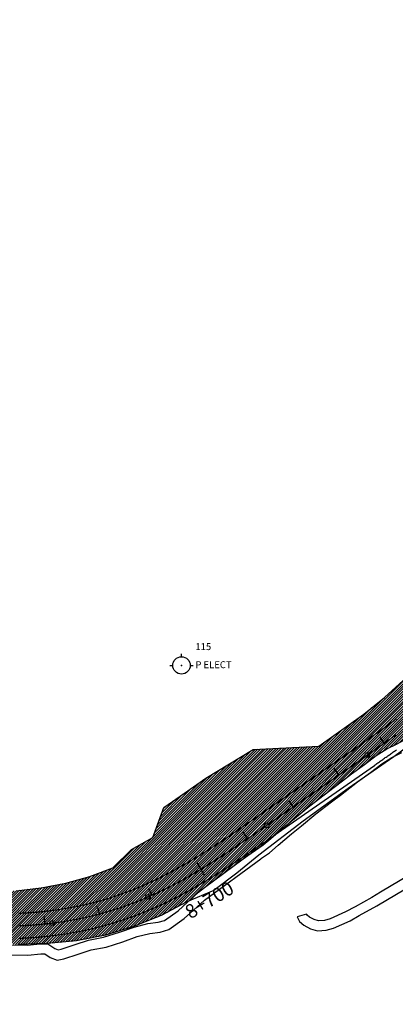
# Model space of a CAD drawing. Units: millimetres. Extents: x 713369 to 830260, y 8110030 to 8244032.
# Drawn here: x 759733 to 759869, y 8155098 to 8155452 of the extents above; entities that cross this region are included whole.
import ezdxf
from ezdxf.enums import TextEntityAlignment as Align

# ---------------------------------------------------------------- set-up
doc = ezdxf.new("R2010")
doc.units = ezdxf.units.MM
doc.header["$LTSCALE"] = 1.5
for name, color, linetype in [('1-Carretera Afirmada_', 35, 'Continuous'), ('1a-Eje Final', 240, 'Continuous'), ('1a-Estacado', 7, 'Continuous'), ('1a-Progresiva-Estacado', 2, 'Continuous'), ('1a_Borde de via', 231, 'Continuous'), ('EXP_', 155, 'Continuous'), ('PNTNO', 7, 'Continuous'), ('PTO-POSTE ELEC', 3, 'Continuous')]:
    doc.layers.add(name, color=color, linetype=linetype)
doc.styles.add('SIMPLEX', font='simplex.shx')
doc.styles.get("Standard").update_dxf_attribs({"font": 'simplex.shx'})
pattern_1 = [(45, (0, 0), (-0.449012806053, 0.449012806053), [])]

# ---------------------------------------------------------------- blocks, each defined once
blk = doc.blocks.new('FH')
at = {"color": 0, "linetype": 'ByBlock'}
for p, q in [((0, 0.00312), (0, 0.00417)), ((-0.00417, 0), (-0.00312, 0)), ((0.00312, 0), (0.00417, 0))]:
    blk.add_line(p, q, dxfattribs=at)
blk.add_circle((0, 0), 0.00313, dxfattribs=at)
blk.add_point((0, 0), dxfattribs=at)
blk = doc.blocks.new('EJE TOTAL_DEPURADO$0$cir')
at = {"color": 0, "linetype": 'ByBlock'}
blk.add_circle((0, 0), 0.00417, dxfattribs=at)
blk.add_point((0, 0), dxfattribs=at)
blk = doc.blocks.new('EJE TOTAL_DEPURADO$0$MINORTIC')
at = {"color": 0, "linetype": 'ByBlock'}
blk.add_lwpolyline([(0, 0), (0, 0.000692)], dxfattribs=at)
blk.add_point((0, 0), dxfattribs=at)
blk = doc.blocks.new('EJE TOTAL_DEPURADO$0$MAJORTIC')
at = {"color": 0, "linetype": 'ByBlock'}
blk.add_lwpolyline([(0, -0.000692), (0, 0.000692)], dxfattribs=at)
blk.add_point((0, 0), dxfattribs=at)

msp = doc.modelspace()

# ---------------------------------------------------------------- hatches: boundary and pattern name
at = {"layer": 'EXP_', "ltscale": 2}
h = msp.add_hatch(dxfattribs=at)
h.set_pattern_fill('ANSI31', color=256, scale=0.2, style=0)
h.set_pattern_definition(pattern_1)
h.paths.add_polyline_path([(760321.54, 8155102.88), (760326.56, 8155116.55), (760322.74, 8155110.52), (760320.16, 8155107.13), (760317.17, 8155103.2), (760315.58, 8155099.98), (760313.78, 8155096.1), (760312.03, 8155091.46), (760310.99, 8155088.89), (760310.99, 8155088.87), (760316.31, 8155093.69)], flags=17)
h.paths.add_polyline_path([(760319.83, 8155112.54), (760321.75, 8155115.57), (760325.27, 8155121.13), (760328.82, 8155127.44), (760331.96, 8155135.39), (760333.52, 8155140.51), (760333.62, 8155147.03), (760333.43, 8155150), (760333.25, 8155152.76), (760332.58, 8155158.71), (760325.84, 8155146.51), (760311.16, 8155131.8), (760304.7, 8155112.65), (760299.41, 8155104.65), (760293.67, 8155097.34), (760284.77, 8155093.55), (760278.29, 8155088.85), (760271.76, 8155084.9), (760264.75, 8155081.88), (760257.35, 8155079.9), (760249.67, 8155079.07), (760241.55, 8155079.14), (760232.11, 8155077.19), (760222.98, 8155079.32), (760213.64, 8155081.96), (760195.05, 8155089.17), (760176.68, 8155097.06), (760160.46, 8155109.7), (760152.3, 8155114.46), (760144.69, 8155119.05), (760137.89, 8155123.9), (760131.76, 8155129.18), (760123.46, 8155133.23), (760118.95, 8155140.63), (760115.61, 8155148.82), (760116.18, 8155158.47), (760113.82, 8155167.55), (760111.52, 8155177.14), (760105.71, 8155186.21), (760103.04, 8155196.03), (760100.4, 8155205.99), (760097.55, 8155216.03), (760093.56, 8155225.8), (760088.04, 8155234.82), (760083.51, 8155244.28), (760081.96, 8155255.97), (760077.05, 8155265.59), (760077.83, 8155279.85), (760071.83, 8155288.29), (760065.8, 8155296.03), (760060.02, 8155303.1), (760054.72, 8155309.71), (760047.1, 8155314.36), (760043.42, 8155321.32), (760040.52, 8155328.67), (760038.76, 8155336.36), (760041.28, 8155344.86), (760040.78, 8155353.36), (760040.55, 8155362.53), (760040.39, 8155372.34), (760039.9, 8155392.37), (760039.05, 8155403.57), (760032.45, 8155415.49), (760019.71, 8155424.89), (760014.05, 8155435.92), (760005.12, 8155445.22), (759993.28, 8155450.66), (759980.34, 8155451.26), (759966.68, 8155451.63), (759950.96, 8155449.47), (759936.57, 8155441.78), (759924.79, 8155431.51), (759919.71, 8155419.41), (759917.98, 8155398.05), (759916.54, 8155377.52), (759914.51, 8155367.12), (759916.64, 8155355.75), (759915.02, 8155345.47), (759913.22, 8155335.27), (759904.21, 8155316.47), (759895, 8155297.79), (759887.07, 8155278.9), (759888.33, 8155269.01), (759886.42, 8155260.42), (759884.55, 8155252.53), (759882.16, 8155245.47), (759882.2, 8155237.04), (759878.5, 8155230.23), (759874.31, 8155223.49), (759871.48, 8155214.12), (759867.68, 8155210.69), (759866.75, 8155190.11), (759869.25, 8155191.36), (759875.16, 8155194.56), (759879.04, 8155196.36), (759882.77, 8155197.93), (759884.43, 8155199.25), (759892.54, 8155206.08), (759899.59, 8155214.19), (759905.38, 8155223.25), (759909.66, 8155233.08), (759911.45, 8155237.05), (759912.19, 8155241.29), (759913.2, 8155248.49), (759913.68, 8155255.09), (759914.1, 8155258.41), (759914.74, 8155263.84), (759916.05, 8155270.65), (759916.32, 8155273.2), (759916.91, 8155278.68), (759918.14, 8155281.96), (759919.09, 8155286.48), (759920.47, 8155290.85), (759923.05, 8155298.17), (759924.58, 8155302.31), (759925.05, 8155305.72), (759925.63, 8155309.92), (759926.52, 8155316.59), (759926.78, 8155319.48), (759927.13, 8155323.44), (759927.76, 8155329.68), (759928.48, 8155334.41), (759929.47, 8155339.34), (759930.56, 8155344.5), (759931.72, 8155347.71), (759932.55, 8155351.99), (759935.13, 8155359.17), (759936.73, 8155363.42), (759938.38, 8155367.79), (759941.44, 8155373.91), (759944.54, 8155379.93), (759946.82, 8155389.07), (759954.69, 8155407.28), (759958.4, 8155415.55), (759963.03, 8155422.45), (759967.74, 8155428.46), (759970.74, 8155429.4), (759972.83, 8155433.58), (759975.63, 8155438.96), (759979.34, 8155443.59), (759982, 8155446.01), (759984.75, 8155447.71), (759989.22, 8155448.85), (759992.32, 8155449.38), (759995.48, 8155448.95), (759998.78, 8155447.25), (760001.99, 8155444.63), (760004.13, 8155441.95), (760005.84, 8155438.46), (760007.18, 8155433.48), (760007.85, 8155426.09), (760007.78, 8155419.53), (760007.43, 8155414.24), (760007.43, 8155409.86), (760009.65, 8155401.9), (760009.91, 8155392.25), (760010.29, 8155372.26), (760010.5, 8155363.99), (760011.32, 8155360.42), (760013.57, 8155352.59), (760016.39, 8155346.08), (760018.98, 8155337.81), (760020.45, 8155333.6), (760022.05, 8155329.02), (760025.49, 8155319.92), (760027.23, 8155315.03), (760028.9, 8155310.33), (760032.27, 8155300.15), (760034.07, 8155295.32), (760035.98, 8155290.23), (760037.54, 8155286.04), (760040.52, 8155278.65), (760042.41, 8155276.25), (760048.54, 8155268.27), (760054.72, 8155260.52), (760061.03, 8155253.04), (760065.84, 8155246.43), (760068.1, 8155244.89), (760073.09, 8155241.06), (760075.31, 8155238.95), (760077.34, 8155237.03), (760080.46, 8155233.09), (760082.59, 8155230.05), (760085.01, 8155225.43), (760086.76, 8155220.7), (760089.24, 8155213.54), (760091.2, 8155208.38), (760092.11, 8155203.34), (760092.36, 8155200.47), (760092.61, 8155197.63), (760093.42, 8155190.47), (760094.85, 8155182.29), (760095.25, 8155179.94), (760096.16, 8155174.54), (760097.15, 8155168.18), (760097.63, 8155165.12), (760098.52, 8155157), (760099.64, 8155150.33), (760099.74, 8155150), (760101.49, 8155144.64), (760103.7, 8155137.67), (760105.5, 8155132.13), (760106.66, 8155128.29), (760109.89, 8155123.67), (760117.63, 8155115.82), (760125.3, 8155107.99), (760133.95, 8155101.38), (760143.05, 8155095.8), (760152.7, 8155091.97), (760171.77, 8155085.51), (760173.81, 8155084.48), (760174.3, 8155084.37), (760179.31, 8155083.29), (760183.17, 8155081.9), (760188.3, 8155079.53), (760193.94, 8155076.82), (760199.54, 8155073.94), (760204.98, 8155069.92), (760205.13, 8155069.81), (760208.11, 8155068.53), (760218.16, 8155066.01), (760227.95, 8155062.2), (760238.36, 8155059.54), (760249.3, 8155058.07), (760260.57, 8155058.34), (760271.61, 8155060.8), (760281.92, 8155065.44), (760291.07, 8155071.98), (760298.54, 8155080.1), (760306.18, 8155085.01), (760307.65, 8155090.05), (760308.74, 8155092.74), (760310.52, 8155097.47), (760312.39, 8155101.5), (760314.14, 8155105.07)])
h = msp.add_hatch(dxfattribs=at)
h.set_pattern_fill('ANSI31', color=256, scale=0.2, style=0)
h.set_pattern_definition(pattern_1)
h.paths.add_polyline_path([(759846.64, 8155175.7), (759849.63, 8155178.03), (759852.87, 8155180.56), (759857.52, 8155183.95), (759861.76, 8155187.14), (759865.56, 8155189.51), (759866.75, 8155190.11), (759867.68, 8155210.69), (759864.68, 8155207.99), (759857.24, 8155202), (759841.05, 8155190.43), (759817.47, 8155189.27), (759800.48, 8155178.93), (759792.72, 8155173.57), (759785.31, 8155168.41), (759781.31, 8155157.62), (759773.68, 8155153.35), (759766.95, 8155146.75), (759758.64, 8155143.61), (759750.05, 8155141.18), (759741.24, 8155139.6), (759732.16, 8155138.54), (759722.81, 8155138.05), (759713.03, 8155134.18), (759703.09, 8155133.18), (759698.93, 8155134.96), (759699.03, 8155134.55), (759700.23, 8155130.52), (759701.55, 8155128.52), (759702.39, 8155127.53), (759703.78, 8155126.34), (759705.56, 8155125.31), (759708.7, 8155123.71), (759712.16, 8155122.67), (759716.28, 8155121.14), (759719.45, 8155120.49), (759723.22, 8155119.71), (759726.24, 8155119.39), (759732.83, 8155119.21), (759740.66, 8155119.46), (759740.81, 8155119.47), (759741.2, 8155119.47), (759743.3, 8155119.54), (759753.86, 8155120.48), (759764.28, 8155122.54), (759774.44, 8155125.68), (759784.35, 8155129.56), (759793.65, 8155134.54), (759794.28, 8155134.81), (759797.83, 8155138.03), (759800, 8155139.68), (759813.86, 8155150), (759815.56, 8155151.13), (759821.11, 8155155.01), (759823.83, 8155157.33), (759826.35, 8155159.48), (759829, 8155161.75), (759832.35, 8155164.49), (759837.84, 8155168.99)])
h.paths.add_polyline_path([(759695.56, 8155133.6), (759694.79, 8155136.74), (759683.71, 8155141.49), (759663.97, 8155145.54), (759643.47, 8155140.06), (759638.79, 8155140.62), (759635.06, 8155136.29), (759629.88, 8155129.64), (759626.78, 8155125.67), (759626.3, 8155125.06), (759641.65, 8155116.82), (759648.55, 8155113.48), (759649.07, 8155114.45), (759651.13, 8155117.24), (759653.68, 8155119.15), (759657.72, 8155120.66), (759661.68, 8155121.17), (759665.96, 8155121.68), (759669.09, 8155121.56), (759671.57, 8155121.09), (759674.59, 8155120.24), (759678.38, 8155118.86), (759682.17, 8155117.67), (759685.06, 8155116.76), (759687.01, 8155116.31), (759702.1, 8155119.74), (759708.34, 8155120.06), (759707.35, 8155120.36), (759703.84, 8155122.15), (759701.7, 8155123.39), (759699.84, 8155124.98), (759698.66, 8155126.36), (759696.94, 8155128.98)])
h.paths.add_polyline_path([(759681.64, 8155115.09), (759683.66, 8155115.55), (759677.87, 8155117.37), (759674.1, 8155118.74), (759671.21, 8155119.56), (759668.92, 8155120), (759666.02, 8155120.1), (759661.87, 8155119.61), (759658.1, 8155119.12), (759654.44, 8155117.76), (759652.26, 8155116.12), (759650.4, 8155113.6), (759649.96, 8155112.79), (759660.98, 8155107.45)])
h.paths.add_polyline_path([(759632.28, 8155138.58), (759634.49, 8155141.14), (759623.73, 8155142.44), (759614.6, 8155148.81), (759605.19, 8155151.41), (759595.79, 8155153.66), (759586.36, 8155155.59), (759576.9, 8155157.34), (759567.38, 8155158.86), (759557.75, 8155160.05), (759547.08, 8155158), (759527.14, 8155160.85), (759508.08, 8155164.22), (759509.99, 8155159.07), (759512.49, 8155152.36), (759514.02, 8155148.23), (759514.21, 8155147.64), (759523.06, 8155145.63), (759541.88, 8155138.57), (759551.55, 8155135.47), (759561.48, 8155133.06), (759571.47, 8155130.92), (759581.51, 8155129.03), (759591.6, 8155127.46), (759601.8, 8155126.65), (759612.03, 8155126.35), (759622.32, 8155127.19), (759623.07, 8155126.79), (759623.96, 8155127.9), (759626.52, 8155131.19)])
h.paths.add_polyline_path([(759489.13, 8155173.53), (759470.86, 8155182.63), (759450.04, 8155182.2), (759443.63, 8155183), (759441.78, 8155180.65), (759439.16, 8155178.17), (759436.05, 8155176.72), (759432.67, 8155176.23), (759429.91, 8155176.1), (759425.36, 8155176.51), (759420.12, 8155177.13), (759416.66, 8155178.32), (759415.11, 8155178.74), (759413.74, 8155178.68), (759412.79, 8155178.76), (759412.76, 8155178.33), (759413.99, 8155176.93), (759415.14, 8155175.15), (759426.48, 8155171.54), (759444.32, 8155160.86), (759447.16, 8155159), (759447.71, 8155158.9), (759451.8, 8155158.19), (759455.68, 8155157.26), (759459.75, 8155156.54), (759462.57, 8155155.76), (759465.32, 8155154.23), (759467.72, 8155152.25), (759469.33, 8155150.69), (759471.17, 8155148.66), (759482.26, 8155147.91), (759503.54, 8155150.06), (759510.05, 8155148.58), (759504.36, 8155163.89), (759503.45, 8155166.32)])
h.paths.add_polyline_path([(759464.43, 8155152.93), (759461.97, 8155154.29), (759459.4, 8155155), (759455.36, 8155155.71), (759451.48, 8155156.64), (759450.46, 8155156.82), (759461.93, 8155149.29), (759468.91, 8155148.81), (759468.2, 8155149.6), (759466.67, 8155151.07)], flags=17)
h.paths.add_polyline_path([(759412.05, 8155189.97), (759411.79, 8155183.73), (759412.76, 8155183.47), (759417.09, 8155181.98), (759420.92, 8155180.66), (759425.73, 8155180.09), (759429.99, 8155179.7), (759432.33, 8155179.82), (759435.01, 8155180.2), (759437.11, 8155181.18), (759439.11, 8155183.08), (759439.46, 8155183.53), (759430.01, 8155184.71)])
h.paths.add_polyline_path([(759412.05, 8155189.97), (759410.81, 8155190.33), (759399.77, 8155193.18), (759403.66, 8155190.33), (759407.21, 8155189.08), (759409.64, 8155188.25), (759404.21, 8155188.86), (759399.21, 8155189.43), (759395.54, 8155191.64), (759392.16, 8155193.69), (759388.84, 8155195.69), (759386.68, 8155196.81), (759372.32, 8155201.25), (759360.67, 8155209.25), (759354.88, 8155211.77), (759348.2, 8155214.13), (759344.28, 8155215.51), (759339.92, 8155217.05), (759331.76, 8155218.83), (759326.49, 8155219.98), (759322.69, 8155220.85), (759319.26, 8155221.65), (759314.54, 8155223.46), (759310.21, 8155225.12), (759304.24, 8155227), (759299.72, 8155228.42), (759296.02, 8155229.58), (759278.41, 8155235.49), (759275.26, 8155236.8), (759268.88, 8155238.24), (759259.96, 8155240.63), (759249.8, 8155239.58), (759241.44, 8155242.99), (759233.45, 8155247.18), (759226.13, 8155252.48), (759219.68, 8155258.83), (759213.56, 8155265.49), (759208.27, 8155272.85), (759203.36, 8155280.64), (759199.13, 8155289.06), (759194.1, 8155297.43), (759190.53, 8155306.61), (759187.84, 8155316.25), (759185.44, 8155324.1), (759176.89, 8155325.97), (759177.41, 8155323.25), (759177.93, 8155319.29), (759178.01, 8155314.96), (759177.94, 8155309.43), (759178.26, 8155305.56), (759178.71, 8155302.41), (759179.86, 8155296.99), (759180.77, 8155292.48), (759182.48, 8155288.29), (759183.48, 8155286.03), (759185.15, 8155283.16), (759186.62, 8155280.63), (759189.77, 8155275.33), (759193.18, 8155270.54), (759196.97, 8155266.09), (759200.67, 8155262.06), (759205.7, 8155257.58), (759208.25, 8155254.81), (759210.81, 8155251.63), (759212.67, 8155248.15), (759213.41, 8155245.46), (759213.67, 8155242.91), (759213.67, 8155239.59), (759213.61, 8155239.24), (759214.4, 8155238.71), (759223.81, 8155233.25), (759233.45, 8155228.54), (759242.4, 8155222.68), (759251.71, 8155217.46), (759259.97, 8155208.71), (759269.56, 8155204.45), (759288.49, 8155197.49), (759307.93, 8155192.77), (759327.51, 8155188.56), (759347.45, 8155185.72), (759368.59, 8155187.34), (759380.16, 8155184.77), (759380.45, 8155185), (759385.23, 8155187.14), (759390.04, 8155188.07), (759395.19, 8155187.67), (759400.9, 8155186.65), (759411.79, 8155183.73)])
h.paths.add_polyline_path([(759203.17, 8155255.01), (759198.14, 8155259.49), (759194.27, 8155263.7), (759190.34, 8155268.32), (759186.76, 8155273.36), (759184.44, 8155277.25), (759186.53, 8155271.91), (759192.79, 8155263.02), (759197.9, 8155253.2), (759205.18, 8155244.89), (759210.07, 8155241.61), (759210.07, 8155242.73), (759209.86, 8155244.8), (759209.31, 8155246.8), (759207.79, 8155249.63), (759205.52, 8155252.46)], flags=17)

# ---------------------------------------------------------------- linework, layer by layer
at = {"layer": '1-Carretera Afirmada_'}
for points in [[(759794.28, 8155134.81), (759797.83, 8155138.03), (759800, 8155139.68), (759813.86, 8155150), (759815.56, 8155151.13), (759821.11, 8155155.01), (759823.83, 8155157.33), (759826.35, 8155159.48), (759829, 8155161.75), (759832.35, 8155164.49), (759837.84, 8155168.99), (759846.64, 8155175.7), (759849.63, 8155178.03), (759852.87, 8155180.56), (759857.52, 8155183.95), (759861.76, 8155187.14), (759865.56, 8155189.51), (759869.25, 8155191.36), (759875.16, 8155194.56), (759879.04, 8155196.36), (759882.77, 8155197.93)], [(759853.6, 8155176.56), (759855.04, 8155177.68), (759859.66, 8155181.06), (759863.8, 8155184.17), (759867.32, 8155186.37), (759868.37, 8155186.9)], [(759853.6, 8155176.56), (759855.04, 8155177.68), (759859.66, 8155181.06), (759863.8, 8155184.17), (759867.32, 8155186.37), (759868.37, 8155186.9)], [(759740.66, 8155119.46), (759740.81, 8155119.47), (759741.2, 8155119.47)]]:
    msp.add_lwpolyline(points, dxfattribs=at)
for points, elevation in [([(759800, 8155139.68), (759813.86, 8155150)], 110.88), ([(759800, 8155135.14), (759820.22, 8155150)], 111.02)]:
    msp.add_lwpolyline(points, dxfattribs=dict(at, elevation=elevation))
for points in [[(759813.86, 8155150, 109.46), (759815.56, 8155151.13, 109.22), (759821.11, 8155155.01, 108.47), (759823.83, 8155157.33, 108.2), (759826.35, 8155159.48, 107.97), (759829, 8155161.75, 107.78), (759832.35, 8155164.49, 107.6), (759837.84, 8155168.99, 107.4), (759846.64, 8155175.7, 107.31), (759849.63, 8155178.03, 107.2), (759852.87, 8155180.56, 107.2), (759857.52, 8155183.95, 107.28), (759861.76, 8155187.14, 107.28), (759865.56, 8155189.51, 107.18), (759869.25, 8155191.36, 107)], [(759813.86, 8155150, 109.46), (759815.56, 8155151.13, 109.22), (759821.11, 8155155.01, 108.47), (759823.83, 8155157.33, 108.2), (759826.35, 8155159.48, 107.97), (759829, 8155161.75, 107.78), (759832.35, 8155164.49, 107.6), (759837.84, 8155168.99, 107.4), (759846.64, 8155175.7, 107.31), (759849.63, 8155178.03, 107.2), (759852.87, 8155180.56, 107.2), (759857.52, 8155183.95, 107.28), (759861.76, 8155187.14, 107.28), (759865.56, 8155189.51, 107.18), (759869.25, 8155191.36, 107)], [(759820.22, 8155150, 108.69), (759820.49, 8155150.19, 108.65), (759823.31, 8155152.16, 108.29), (759826.51, 8155154.89, 107.96), (759831.31, 8155158.99, 107.59), (759834.87, 8155161.9, 107.43), (759840.07, 8155166.16, 107.25), (759845.67, 8155170.44, 107.1), (759848.83, 8155172.85, 107.06), (759855.04, 8155177.68, 107.05), (759859.66, 8155181.06, 107.12), (759863.8, 8155184.17, 107.12), (759867.32, 8155186.37, 107.07), (759870.91, 8155188.17, 106.9)], [(759820.22, 8155150, 108.69), (759820.49, 8155150.19, 108.65), (759823.31, 8155152.16, 108.29), (759826.51, 8155154.89, 107.96), (759831.31, 8155158.99, 107.59), (759834.87, 8155161.9, 107.43), (759840.07, 8155166.16, 107.25), (759845.67, 8155170.44, 107.1), (759848.83, 8155172.85, 107.06), (759855.04, 8155177.68, 107.05), (759859.66, 8155181.06, 107.12), (759863.8, 8155184.17, 107.12), (759867.32, 8155186.37, 107.07), (759870.91, 8155188.17, 106.9)], [(759873.62, 8155144.17, 90.44), (759863.28, 8155138, 92.59), (759860.17, 8155136.14, 93.25), (759854.14, 8155132.78, 94.43), (759850.74, 8155130.89, 94.89), (759845.21, 8155128.43, 95.76), (759843.1, 8155127.83, 96.07), (759841.03, 8155127.65, 96.32), (759839.42, 8155128.16, 96.63), (759837.71, 8155129.04, 96.97), (759836.93, 8155129.72, 97.16), (759836.71, 8155130.14, 97.28), (759833.26, 8155129.14, 97.23), (759834.08, 8155127.51, 97.02), (759835.72, 8155126.09, 96.63), (759838.06, 8155124.88, 96.31), (759840.63, 8155124.06, 96.03), (759843.75, 8155124.34, 95.69), (759846.42, 8155125.1, 95.38), (759852.32, 8155127.72, 94.39), (759855.65, 8155129.58, 93.66), (759861.93, 8155133.08, 92.36), (759875.48, 8155141.16, 89.49)], [(759729.38, 8155119.06, 108.59), (759736.15, 8155118.93, 109.07), (759740.81, 8155119.47, 109.5), (759743.54, 8155119.47, 109.73), (759746.16, 8155117.76, 110), (759747.26, 8155117.3, 110.1), (759748.34, 8155117.55, 110.19), (759753.43, 8155119.16, 110.73), (759758.25, 8155120.75, 111.14), (759763.66, 8155121.79, 111.46), (759769.4, 8155123.57, 111.67), (759774.65, 8155125.46, 111.67), (759779.59, 8155126.73, 111.7), (759783.32, 8155127.2, 111.65), (759785.51, 8155127.85, 111.62), (759790.43, 8155131.31, 111.4), (759793.85, 8155134.42, 111.24), (759797.83, 8155138.03, 111.07), (759800, 8155139.68, 110.88)], [(759729.15, 8155115.46, 108.61), (759736.33, 8155115.32, 109.05), (759741.02, 8155115.88, 109.45), (759742.47, 8155115.88, 109.56), (759744.47, 8155114.56, 109.74), (759746.95, 8155113.53, 109.92), (759749.29, 8155114.08, 110.18), (759754.54, 8155115.74, 110.73), (759759.16, 8155117.26, 111.2), (759764.54, 8155118.29, 111.57), (759770.54, 8155120.15, 111.81), (759775.71, 8155122.01, 111.77), (759780.27, 8155123.19, 111.78), (759784.06, 8155123.67, 111.8), (759787.1, 8155124.57, 111.78), (759792.68, 8155128.5, 111.55), (759796.01, 8155131.52, 111.29), (759800, 8155135.14, 111.02)]]:
    msp.add_polyline3d(points, dxfattribs=at)
at = {"layer": '1a-Eje Final'}
msp.add_lwpolyline([(759733.15, 8155125.97, 0.001144), (759733.89, 8155126, 0.001166), (759734.64, 8155126.03, 0.001188), (759735.38, 8155126.07, 0.00121), (759736.13, 8155126.11, 0.001233), (759736.87, 8155126.15, 0.001255), (759737.62, 8155126.2, 0.001277), (759738.36, 8155126.25, 0.001299), (759739.11, 8155126.31, 0.001322), (759739.85, 8155126.36, 0.001344), (759740.6, 8155126.43, 0.001366), (759741.34, 8155126.5, 0.001389), (759742.08, 8155126.57, 0.001411), (759742.82, 8155126.64, 0.001433), (759743.57, 8155126.72, 0.001455), (759744.31, 8155126.81, 0.001478), (759745.05, 8155126.89, 0.072013), (759779.61, 8155136.29, 0.001485), (759780.3, 8155136.59, 0.001463), (759780.98, 8155136.9, 0.001441), (759781.66, 8155137.2, 0.001418), (759782.34, 8155137.51, 0.001396), (759783.02, 8155137.83, 0.001374), (759783.69, 8155138.15, 0.001351), (759784.36, 8155138.47, 0.001329), (759785.03, 8155138.79, 0.001307), (759785.7, 8155139.12, 0.001285), (759786.37, 8155139.46, 0.001262), (759787.04, 8155139.79, 0.00124), (759787.7, 8155140.13, 0.001218), (759788.37, 8155140.47, 0.001196), (759789.03, 8155140.82, 0.001173), (759789.69, 8155141.17, 0.001151), (759790.35, 8155141.52, 0.001129), (759791, 8155141.88, 0.001106), (759791.66, 8155142.23, 0.001084), (759792.31, 8155142.59, 0.001062), (759792.96, 8155142.96, 0.00104), (759793.61, 8155143.32, 0.001017), (759794.26, 8155143.69, 0.000995), (759794.91, 8155144.06, 0.000973), (759795.55, 8155144.44, 0.00095), (759796.2, 8155144.81, 0.000928), (759796.84, 8155145.19, 0.000906), (759797.48, 8155145.57, 0.000884), (759798.12, 8155145.96, 0.000861), (759798.76, 8155146.34, 0.000839), (759799.4, 8155146.73, 0.000817), (759800.04, 8155147.12, 0.000795), (759800.67, 8155147.51, 0.000772), (759801.3, 8155147.91, 0.00075), (759801.94, 8155148.3, 0.000728), (759802.57, 8155148.7, 0.000705), (759803.2, 8155149.1, 0.000683), (759803.83, 8155149.5, 0.000661), (759804.46, 8155149.91, 0.000639), (759805.08, 8155150.31, 0.000616), (759805.71, 8155150.72, 0.000594), (759806.33, 8155151.12, 0.000572), (759806.96, 8155151.53, 0.000549), (759807.58, 8155151.94, 0.000527), (759808.2, 8155152.36, 0.000505), (759808.83, 8155152.77, 0.000483), (759809.45, 8155153.18, 0.00046), (759810.07, 8155153.6, 0.000438), (759810.68, 8155154.02, 0.000416), (759811.3, 8155154.43, 0.000394), (759811.92, 8155154.85, 0.000371), (759812.54, 8155155.27, 0.000349), (759813.15, 8155155.69, 0.000327), (759813.77, 8155156.11, 0.000304), (759814.39, 8155156.53, 0.000282), (759815, 8155156.96, 0.00026), (759815.62, 8155157.38, 0.000238), (759816.23, 8155157.81, 0.000215), (759816.84, 8155158.23, 0.000193), (759817.46, 8155158.65, 0.000171), (759818.07, 8155159.08, 0.000149), (759818.68, 8155159.51, 0.000126), (759819.29, 8155159.93, 0.000104), (759819.91, 8155160.36, 0.000082), (759820.52, 8155160.79, 0.000059), (759821.13, 8155161.21, 0.000037), (759821.74, 8155161.64, 0.000015), (759822.36, 8155162.07), (759858.49, 8155187.28, 0.000013), (759859.09, 8155187.7, 0.000052), (759859.7, 8155188.13, 0.000091), (759860.31, 8155188.55, 0.000129), (759860.92, 8155188.98, 0.000168), (759861.52, 8155189.4, 0.000207), (759862.13, 8155189.83, 0.000246), (759862.73, 8155190.25, 0.000285), (759863.34, 8155190.68, 0.000324), (759863.95, 8155191.11, 0.000363), (759864.55, 8155191.54, 0.000401), (759865.15, 8155191.96, 0.00044), (759865.76, 8155192.39, 0.000479), (759866.36, 8155192.83, 0.000518), (759866.96, 8155193.26, 0.000557), (759867.56, 8155193.69, 0.000596), (759868.16, 8155194.13, 0.000634), (759868.76, 8155194.56, 0.000673)], format="xyb", dxfattribs=at)
at = {"layer": '1a_Borde de via'}
for points in [[(759732.98, 8155130.46, 0.001144), (759733.7, 8155130.49, 0.001166), (759734.43, 8155130.53, 0.001188), (759735.15, 8155130.56, 0.00121), (759735.88, 8155130.6, 0.001233), (759736.6, 8155130.64, 0.001255), (759737.32, 8155130.69, 0.001277), (759738.04, 8155130.74, 0.001299), (759738.76, 8155130.79, 0.001322), (759739.48, 8155130.85, 0.001344), (759740.2, 8155130.91, 0.001366), (759740.92, 8155130.98, 0.001389), (759741.64, 8155131.04, 0.001411), (759742.36, 8155131.12, 0.001433), (759743.07, 8155131.19, 0.001455), (759743.79, 8155131.28, 0.001478), (759744.5, 8155131.36, 0.072013), (759777.82, 8155140.42, 0.001485), (759778.48, 8155140.71, 0.001463), (759779.14, 8155141, 0.001441), (759779.8, 8155141.3, 0.001418), (759780.45, 8155141.6, 0.001396), (759781.11, 8155141.9, 0.001374), (759781.76, 8155142.21, 0.001351), (759782.41, 8155142.52, 0.001329), (759783.06, 8155142.84, 0.001307), (759783.71, 8155143.16, 0.001285), (759784.36, 8155143.48, 0.001262), (759785, 8155143.8, 0.00124), (759785.65, 8155144.13, 0.001218), (759786.29, 8155144.47, 0.001196), (759786.93, 8155144.8, 0.001173), (759787.57, 8155145.14, 0.001151), (759788.21, 8155145.48, 0.001129), (759788.85, 8155145.83, 0.001106), (759789.49, 8155146.18, 0.001084), (759790.13, 8155146.53, 0.001062), (759790.76, 8155146.88, 0.00104), (759791.4, 8155147.24, 0.001017), (759792.03, 8155147.6, 0.000995), (759792.66, 8155147.96, 0.000973), (759793.29, 8155148.33, 0.00095), (759793.92, 8155148.7, 0.000928), (759794.55, 8155149.07, 0.000906), (759795.18, 8155149.44, 0.000884), (759795.8, 8155149.81, 0.000861), (759796.43, 8155150.19, 0.000839), (759797.05, 8155150.57, 0.000817), (759797.68, 8155150.95, 0.000795), (759798.3, 8155151.34, 0.000772), (759798.92, 8155151.73, 0.00075), (759799.54, 8155152.11, 0.000728), (759800.16, 8155152.51, 0.000705), (759800.78, 8155152.9, 0.000683), (759801.4, 8155153.29, 0.000661), (759802.02, 8155153.69, 0.000639), (759802.64, 8155154.09, 0.000616), (759803.25, 8155154.49, 0.000594), (759803.87, 8155154.89, 0.000572), (759804.49, 8155155.29, 0.000549), (759805.1, 8155155.7, 0.000527), (759805.72, 8155156.11, 0.000505), (759806.33, 8155156.51, 0.000483), (759806.94, 8155156.92, 0.00046), (759807.56, 8155157.33, 0.000438), (759808.17, 8155157.75, 0.000416), (759808.78, 8155158.16, 0.000394), (759809.39, 8155158.57, 0.000371), (759810, 8155158.99, 0.000349), (759810.62, 8155159.41, 0.000327), (759811.23, 8155159.83, 0.000304), (759811.84, 8155160.24, 0.000282), (759812.45, 8155160.66, 0.00026), (759813.06, 8155161.09, 0.000238), (759813.67, 8155161.51, 0.000215), (759814.28, 8155161.93, 0.000193), (759814.89, 8155162.35, 0.000171), (759815.5, 8155162.78, 0.000149), (759816.11, 8155163.2, 0.000126), (759816.72, 8155163.63, 0.000104), (759817.33, 8155164.05, 0.000082), (759817.95, 8155164.48, 0.000059), (759818.56, 8155164.9, 0.000037), (759819.17, 8155165.33, 0.000015), (759819.78, 8155165.76), (759855.91, 8155190.97, 0.000013), (759856.52, 8155191.39, 0.000052), (759857.13, 8155191.82, 0.000091), (759857.73, 8155192.24, 0.000129), (759858.34, 8155192.66, 0.000168), (759858.94, 8155193.09, 0.000207), (759859.54, 8155193.51, 0.000246), (759860.15, 8155193.93, 0.000285), (759860.75, 8155194.36, 0.000324), (759861.35, 8155194.78, 0.000363), (759861.95, 8155195.21, 0.000401), (759862.54, 8155195.63, 0.00044), (759863.14, 8155196.06, 0.000479), (759863.74, 8155196.48, 0.000518), (759864.33, 8155196.91, 0.000557), (759864.92, 8155197.34, 0.000596), (759865.51, 8155197.77, 0.000634), (759866.1, 8155198.2, 0.000673), (759866.69, 8155198.63, 0.000712), (759867.27, 8155199.06, 0.000751), (759867.86, 8155199.49, 0.00079), (759868.44, 8155199.93, 0.000829), (759869.02, 8155200.36, 0.000868)], [(759733.32, 8155121.47, 0.001144), (759734.08, 8155121.5, 0.001166), (759734.85, 8155121.54, 0.001188), (759735.62, 8155121.57, 0.00121), (759736.38, 8155121.61, 0.001233), (759737.15, 8155121.66, 0.001255), (759737.92, 8155121.71, 0.001277), (759738.69, 8155121.76, 0.001299), (759739.45, 8155121.82, 0.001322), (759740.22, 8155121.88, 0.001344), (759740.99, 8155121.95, 0.001366), (759741.76, 8155122.01, 0.001389), (759742.52, 8155122.09, 0.001411), (759743.29, 8155122.17, 0.001433), (759744.06, 8155122.25, 0.001455), (759744.83, 8155122.34, 0.001478), (759745.59, 8155122.43, 0.072013), (759781.4, 8155132.16, 0.001485), (759782.11, 8155132.47, 0.001463), (759782.82, 8155132.79, 0.001441), (759783.52, 8155133.11, 0.001418), (759784.22, 8155133.43, 0.001396), (759784.92, 8155133.75, 0.001374), (759785.62, 8155134.08, 0.001351), (759786.32, 8155134.41, 0.001329), (759787.01, 8155134.75, 0.001307), (759787.7, 8155135.09, 0.001285), (759788.39, 8155135.43, 0.001262), (759789.08, 8155135.78, 0.00124), (759789.76, 8155136.13, 0.001218), (759790.44, 8155136.48, 0.001196), (759791.12, 8155136.84, 0.001173), (759791.8, 8155137.2, 0.001151), (759792.48, 8155137.56, 0.001129), (759793.15, 8155137.92, 0.001106), (759793.82, 8155138.29, 0.001084), (759794.49, 8155138.66, 0.001062), (759795.16, 8155139.03, 0.00104), (759795.83, 8155139.41, 0.001017), (759796.49, 8155139.78, 0.000995), (759797.16, 8155140.17, 0.000973), (759797.82, 8155140.55, 0.00095), (759798.48, 8155140.93, 0.000928), (759799.13, 8155141.32, 0.000906), (759799.79, 8155141.71, 0.000884), (759800.44, 8155142.1, 0.000861), (759801.09, 8155142.5, 0.000839), (759801.74, 8155142.89, 0.000817), (759802.39, 8155143.29, 0.000795), (759803.04, 8155143.69, 0.000772), (759803.69, 8155144.09, 0.00075), (759804.33, 8155144.49, 0.000728), (759804.97, 8155144.9, 0.000705), (759805.61, 8155145.3, 0.000683), (759806.25, 8155145.71, 0.000661), (759806.89, 8155146.12, 0.000639), (759807.53, 8155146.53, 0.000616), (759808.16, 8155146.94, 0.000594), (759808.8, 8155147.36, 0.000572), (759809.43, 8155147.77, 0.000549), (759810.06, 8155148.19, 0.000527), (759810.69, 8155148.61, 0.000505), (759811.32, 8155149.02, 0.000483), (759811.95, 8155149.44, 0.00046), (759812.57, 8155149.86, 0.000438), (759813.2, 8155150.28, 0.000416), (759813.82, 8155150.71, 0.000394), (759814.45, 8155151.13, 0.000371), (759815.07, 8155151.55, 0.000349), (759815.69, 8155151.98, 0.000327), (759816.31, 8155152.4, 0.000304), (759816.93, 8155152.83, 0.000282), (759817.55, 8155153.25, 0.00026), (759818.17, 8155153.68, 0.000238), (759818.79, 8155154.1, 0.000215), (759819.41, 8155154.53, 0.000193), (759820.02, 8155154.96, 0.000171), (759820.64, 8155155.38, 0.000149), (759821.25, 8155155.81, 0.000126), (759821.87, 8155156.24, 0.000104), (759822.48, 8155156.67, 0.000082), (759823.09, 8155157.09, 0.000059), (759823.71, 8155157.52, 0.000037), (759824.32, 8155157.95, 0.000015), (759824.93, 8155158.38), (759861.06, 8155183.59, 0.000013), (759861.67, 8155184.01, 0.000052), (759862.28, 8155184.44, 0.000091), (759862.89, 8155184.86, 0.000129), (759863.5, 8155185.29, 0.000168), (759864.1, 8155185.72, 0.000207), (759864.71, 8155186.14, 0.000246), (759865.32, 8155186.57, 0.000285), (759865.93, 8155187, 0.000324), (759866.54, 8155187.43, 0.000363), (759867.15, 8155187.86, 0.000401), (759867.76, 8155188.3, 0.00044), (759868.37, 8155188.73, 0.000479), (759868.98, 8155189.17, 0.000518)]]:
    msp.add_lwpolyline(points, format="xyb", dxfattribs=at)
at = {"layer": 'EXP_', "color": 0}
for points in [[(759732.16, 8155138.54), (759741.24, 8155139.6), (759750.05, 8155141.18), (759758.64, 8155143.61), (759766.95, 8155146.75), (759773.68, 8155153.35), (759781.31, 8155157.62), (759785.31, 8155168.41), (759792.72, 8155173.57), (759800.48, 8155178.93), (759817.47, 8155189.27), (759841.05, 8155190.43), (759857.24, 8155202), (759864.68, 8155207.99), (759871.48, 8155214.12)], [(759876.3, 8155192.79), (759868.1, 8155186.7), (759851.67, 8155175.21), (759835.48, 8155163.47), (759819.51, 8155151.34), (759811.63, 8155144.83), (759803.37, 8155138.59), (759793.65, 8155134.54), (759784.35, 8155129.56), (759774.44, 8155125.68), (759764.28, 8155122.54), (759753.86, 8155120.48), (759743.3, 8155119.54), (759732.83, 8155119.21)]]:
    msp.add_lwpolyline(points, dxfattribs=at)

# ---------------------------------------------------------------- block references
at = {"layer": '1a-Estacado', "color": 0, "linetype": 'Continuous'}
for name, p, xscale, yscale, zscale, rotation in [('EJE TOTAL_DEPURADO$0$MINORTIC', (759864.63, 8155191.59), 4000.000000000093, 4000, 4000, 35.36579518923728), ('EJE TOTAL_DEPURADO$0$cir', (759858.49, 8155187.28), 200.0000000001294, 200, 200, 34.9088205406831), ('EJE TOTAL_DEPURADO$0$MINORTIC', (759848.24, 8155180.13), 4000.000000000225, 4000, 4000, 34.90882054065791), ('EJE TOTAL_DEPURADO$0$MINORTIC', (759831.84, 8155168.68), 4000.000000000225, 4000, 4000, 34.90882054065791), ('EJE TOTAL_DEPURADO$0$cir', (759822.36, 8155162.07), 200.0000000001294, 200, 200, 34.9088205406831), ('EJE TOTAL_DEPURADO$0$MINORTIC', (759815.43, 8155157.25), 3999.999999999989, 4000, 4000, 34.58260642505999), ('EJE TOTAL_DEPURADO$0$MAJORTIC', (759798.7, 8155146.3), 3600.00000000006, 3600, 3600, 31.20239874768518), ('EJE TOTAL_DEPURADO$0$MINORTIC', (759781.04, 8155136.92), 4000, 4000, 4000, 24.1552611905829), ('EJE TOTAL_DEPURADO$0$cir', (759779.61, 8155136.29), 200.000000000132, 200, 200, 23.44966463232625), ('EJE TOTAL_DEPURADO$0$MINORTIC', (759762.22, 8155130.23), 3999.999999999943, 4000, 4000, 14.99914549044843), ('EJE TOTAL_DEPURADO$0$MINORTIC', (759742.57, 8155126.62), 3999.999999999983, 4000, 4000, 5.860281951147948), ('EJE TOTAL_DEPURADO$0$cir', (759745.05, 8155126.89), 199.9999999999443, 200, 200, 6.973984061419944)]:
    msp.add_blockref(name, p, dxfattribs=dict(at, xscale=xscale, yscale=yscale, zscale=zscale, rotation=rotation))
at = {"layer": 'PTO-POSTE ELEC', "color": 3}
ref = msp.add_blockref('FH', (759791.68, 8155219.52, 123.15), dxfattribs=dict(at, xscale=999.9999999999999, yscale=999.9999999999999, zscale=1000))
ref.add_attrib('PN', '115', (759796.68, 8155225.02, 123.15), dxfattribs={"layer": 'PNTNO', "color": 7, "height": 2.5})
ref.add_attrib('PD', 'P ELECT', (759796.68, 8155218.52, 123.15), dxfattribs={"color": 3, "height": 2.5})

# ---------------------------------------------------------------- texts
at = {"layer": '1a-Progresiva-Estacado', "style": 'SIMPLEX'}
msp.add_text('8+700', height=5, rotation=31.2024, dxfattribs=at).set_placement((759801.71, 8155135.23), align=Align.MIDDLE_CENTER)
msp.add_text('8+700', height=5, rotation=31.2024, dxfattribs=at).set_placement((759801.71, 8155135.23), align=Align.MIDDLE_CENTER)

doc.saveas('drawing.dxf')
